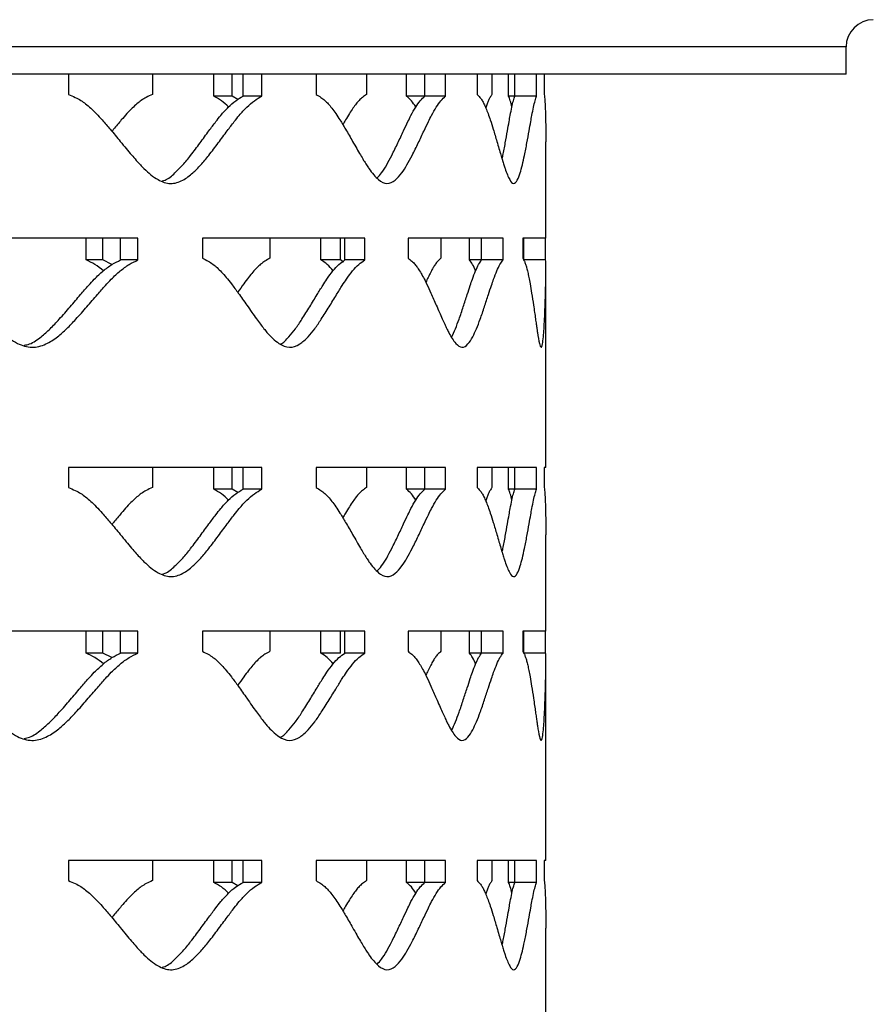
# Model space of a CAD drawing. Units: inches. Extents: x -250 to 601, y 0 to 330.
# Drawn here: x 32 to 34, y 109 to 111 of the extents above; entities that cross this region are included whole.
import ezdxf

# ---------------------------------------------------------------- set-up
doc = ezdxf.new("R2010")
doc.units = ezdxf.units.IN
doc.header["$MEASUREMENT"] = 0
doc.layers.add('FiberGBaffle', color=2, linetype='Continuous')

msp = doc.modelspace()

# ---------------------------------------------------------------- linework, layer by layer
at = {"layer": 'FiberGBaffle'}
for p, q in [((33.80197, 110.90537), (30.11338, 110.90537)), ((33.80197, 110.83727), (33.80197, 110.90537)), ((33.80197, 110.83727), (30.11239, 110.83727)), ((31.86164, 110.83727), (31.86164, 110.78713)), ((32.07077, 110.83727), (32.07077, 110.78713)), ((32.22391, 110.78278), (32.22391, 110.83727)), ((32.26969, 110.78278), (32.26969, 110.83727)), ((32.29742, 110.78278), (32.29742, 110.83727)), ((32.34403, 110.78278), (32.34403, 110.83727)), ((32.47928, 110.83727), (32.47928, 110.78713)), ((32.60534, 110.83727), (32.60534, 110.78713)), ((32.70517, 110.78278), (32.70517, 110.83727)), ((32.75079, 110.78278), (32.75079, 110.83727)), ((32.80249, 110.78278), (32.80249, 110.83727)), ((32.88159, 110.83727), (32.88159, 110.78713)), ((32.91832, 110.83727), (32.91832, 110.78713)), ((32.95986, 110.78278), (32.95986, 110.83727)), ((32.97532, 110.78278), (32.97532, 110.83727)), ((33.02955, 110.78278), (33.02955, 110.83727)), ((33.04857, 110.83727), (33.04857, 110.78713)), ((32.26969, 110.78278), (32.22391, 110.78278)), ((32.28387, 110.77432), (32.26969, 110.78278)), ((32.34403, 110.78278), (32.29742, 110.78278)), ((32.80249, 110.78278), (32.70517, 110.78278)), ((33.02955, 110.78278), (32.95986, 110.78278)), ((33.0528, 110.42863), (33.0528, 110.66891)), ((32.03472, 110.42863), (31.48128, 110.42863)), ((31.90539, 110.37414), (31.90539, 110.42863)), ((31.94759, 110.37414), (31.94759, 110.42863)), ((31.99155, 110.37414), (31.99155, 110.42863)), ((32.03472, 110.37414), (32.03472, 110.42863)), ((32.60102, 110.42863), (32.19569, 110.42863)), ((32.19569, 110.42863), (32.19569, 110.3785)), ((32.36434, 110.42863), (32.36434, 110.3785)), ((32.49162, 110.37414), (32.49162, 110.42863)), ((32.54041, 110.37414), (32.54041, 110.42863)), ((32.55155, 110.37414), (32.55155, 110.42863)), ((32.60102, 110.37414), (32.60102, 110.42863)), ((32.94593, 110.42863), (32.70887, 110.42863)), ((32.70887, 110.42863), (32.70887, 110.3785)), ((32.79077, 110.42863), (32.79077, 110.3785)), ((32.8619, 110.37414), (32.8619, 110.42863)), ((32.89263, 110.37414), (32.89263, 110.42863)), ((32.94593, 110.37414), (32.94593, 110.42863)), ((33.0528, 110.42863), (32.9953, 110.42863)), ((32.9953, 110.42863), (32.9953, 110.3785)), ((32.99782, 110.37414), (32.99782, 110.42863)), ((33.0523, 110.37414), (33.0523, 110.42863)), ((31.94759, 110.37414), (31.90539, 110.37414)), ((31.96999, 110.3627), (31.94759, 110.37414)), ((32.03472, 110.37414), (31.99155, 110.37414)), ((32.54041, 110.37414), (32.49162, 110.37414)), ((32.54791, 110.36868), (32.54041, 110.37414)), ((32.60102, 110.37414), (32.55155, 110.37414)), ((32.94593, 110.37414), (32.8619, 110.37414)), ((33.0523, 110.37414), (32.99782, 110.37414)), ((33.0528, 109.85654), (33.0528, 110.34723)), ((32.34403, 109.85654), (31.86164, 109.85654)), ((31.86164, 109.85654), (31.86164, 109.8064)), ((32.07077, 109.85654), (32.07077, 109.8064)), ((32.22391, 109.80205), (32.22391, 109.85654)), ((32.26969, 109.80205), (32.26969, 109.85654)), ((32.29742, 109.80205), (32.29742, 109.85654)), ((32.34403, 109.80205), (32.34403, 109.85654)), ((32.80249, 109.85654), (32.47928, 109.85654)), ((32.47928, 109.85654), (32.47928, 109.8064)), ((32.60534, 109.85654), (32.60534, 109.8064)), ((32.70517, 109.80205), (32.70517, 109.85654)), ((32.75079, 109.80205), (32.75079, 109.85654)), ((32.80249, 109.80205), (32.80249, 109.85654)), ((33.02955, 109.85654), (32.88159, 109.85654)), ((32.88159, 109.85654), (32.88159, 109.8064)), ((32.91832, 109.85654), (32.91832, 109.8064)), ((32.95986, 109.80205), (32.95986, 109.85654)), ((32.97532, 109.80205), (32.97532, 109.85654)), ((33.02955, 109.80205), (33.02955, 109.85654)), ((33.0528, 109.85654), (33.04857, 109.85654)), ((33.04857, 109.85654), (33.04857, 109.8064)), ((32.26969, 109.80205), (32.22391, 109.80205)), ((32.28387, 109.79359), (32.26969, 109.80205)), ((32.34403, 109.80205), (32.29742, 109.80205)), ((32.80249, 109.80205), (32.70517, 109.80205)), ((33.02955, 109.80205), (32.95986, 109.80205)), ((33.0528, 109.4479), (33.0528, 109.68818)), ((32.03472, 109.4479), (31.48128, 109.4479)), ((31.90539, 109.39342), (31.90539, 109.4479)), ((31.94759, 109.39342), (31.94759, 109.4479)), ((31.99155, 109.39342), (31.99155, 109.4479)), ((32.03472, 109.39342), (32.03472, 109.4479)), ((32.60102, 109.4479), (32.19569, 109.4479)), ((32.19569, 109.4479), (32.19569, 109.39777)), ((32.36434, 109.4479), (32.36434, 109.39777)), ((32.49162, 109.39342), (32.49162, 109.4479)), ((32.54041, 109.39342), (32.54041, 109.4479)), ((32.55155, 109.39342), (32.55155, 109.4479)), ((32.60102, 109.39342), (32.60102, 109.4479)), ((32.94593, 109.4479), (32.70887, 109.4479)), ((32.70887, 109.4479), (32.70887, 109.39777)), ((32.79077, 109.4479), (32.79077, 109.39777)), ((32.8619, 109.39342), (32.8619, 109.4479)), ((32.89263, 109.39342), (32.89263, 109.4479)), ((32.94593, 109.39342), (32.94593, 109.4479)), ((33.0528, 109.4479), (32.9953, 109.4479)), ((32.9953, 109.4479), (32.9953, 109.39777)), ((32.99782, 109.39342), (32.99782, 109.4479)), ((33.0523, 109.39342), (33.0523, 109.4479)), ((31.94759, 109.39342), (31.90539, 109.39342)), ((31.96999, 109.38197), (31.94759, 109.39342)), ((32.03472, 109.39342), (31.99155, 109.39342)), ((32.54041, 109.39342), (32.49162, 109.39342)), ((32.60102, 109.39342), (32.55155, 109.39342)), ((32.94593, 109.39342), (32.8619, 109.39342)), ((33.0523, 109.39342), (32.99782, 109.39342)), ((33.0528, 108.87581), (33.0528, 109.36651)), ((32.34403, 108.87581), (31.86164, 108.87581)), ((31.86164, 108.87581), (31.86164, 108.82568)), ((32.07077, 108.87581), (32.07077, 108.82568)), ((32.22391, 108.82132), (32.22391, 108.87581)), ((32.26969, 108.82132), (32.26969, 108.87581)), ((32.29742, 108.82132), (32.29742, 108.87581)), ((32.34403, 108.82132), (32.34403, 108.87581)), ((32.80249, 108.87581), (32.47928, 108.87581)), ((32.47928, 108.87581), (32.47928, 108.82568)), ((32.60534, 108.87581), (32.60534, 108.82568)), ((32.70517, 108.82132), (32.70517, 108.87581)), ((32.75079, 108.82132), (32.75079, 108.87581)), ((32.80249, 108.82132), (32.80249, 108.87581)), ((33.02955, 108.87581), (32.88159, 108.87581)), ((32.88159, 108.87581), (32.88159, 108.82568)), ((32.91832, 108.87581), (32.91832, 108.82568)), ((32.95986, 108.82132), (32.95986, 108.87581)), ((32.97532, 108.82132), (32.97532, 108.87581)), ((33.02955, 108.82132), (33.02955, 108.87581)), ((33.0528, 108.87581), (33.04857, 108.87581)), ((33.04857, 108.87581), (33.04857, 108.82568)), ((32.26969, 108.82132), (32.22391, 108.82132)), ((32.28387, 108.81286), (32.26969, 108.82132)), ((32.34403, 108.82132), (32.29742, 108.82132)), ((32.80249, 108.82132), (32.70517, 108.82132)), ((33.02955, 108.82132), (32.95986, 108.82132)), ((33.0528, 108.46717), (33.0528, 108.70745))]:
    msp.add_line(p, q, dxfattribs=at)
msp.add_arc((33.87008, 110.90537), 0.06811, 90, 180, dxfattribs=at)
for points, knots in [([(31.86164, 110.78713), (31.86731, 110.78475), (31.87769, 110.78039), (31.8919, 110.77275), (31.90464, 110.76338), (31.91748, 110.7523), (31.93142, 110.73893), (31.94764, 110.72131), (31.96762, 110.69809), (31.9874, 110.674), (32.00496, 110.65247), (32.01822, 110.63671), (32.03002, 110.62312), (32.04039, 110.61171), (32.05801, 110.59363), (32.08248, 110.57347), (32.11617, 110.56135), (32.14615, 110.57088), (32.17097, 110.5894), (32.19222, 110.61131), (32.21322, 110.63672), (32.23509, 110.66562), (32.25611, 110.69418), (32.27344, 110.71711), (32.28944, 110.73751), (32.30611, 110.75547), (32.32501, 110.77195), (32.33778, 110.77922), (32.34403, 110.78278)], [0, 0, 0, 0, 0.0286761, 0.052484, 0.073776, 0.0981225, 0.1251969, 0.1551653, 0.1967976, 0.2501164, 0.2816835, 0.309952, 0.3349297, 0.3566278, 0.3750643, 0.4436543, 0.5000505, 0.5564625, 0.6065929, 0.6489549, 0.693942, 0.750059, 0.8040797, 0.8457187, 0.8749937, 0.9186433, 0.960158, 1, 1, 1, 1]), ([(32.07077, 110.78713), (32.0657, 110.78475), (32.05641, 110.78039), (32.04351, 110.77275), (32.03183, 110.76338), (32.01995, 110.75229), (32.0069, 110.73893), (31.99154, 110.72129), (31.97915, 110.70636), (31.97137, 110.69673), (31.96997, 110.695)], [0, 0, 0, 0, 0.1390117, 0.2544724, 0.3578078, 0.4760373, 0.607577, 0.7532487, 0.9556826, 1, 1, 1, 1]), ([(32.09545, 110.57132), (32.09778, 110.57186), (32.10916, 110.57451), (32.12622, 110.59), (32.14733, 110.61116), (32.16806, 110.63678), (32.1897, 110.66561), (32.21047, 110.69418), (32.22761, 110.71711), (32.24343, 110.7375), (32.25991, 110.75546), (32.27861, 110.77194), (32.29124, 110.77922), (32.29742, 110.78278)], [0, 0, 0, 0, 0.0281174, 0.1378236, 0.2306363, 0.3292688, 0.4523514, 0.5708468, 0.662168, 0.7263536, 0.8219876, 0.9128602, 1, 1, 1, 1]), ([(32.26108, 110.75587), (32.25513, 110.76133), (32.24325, 110.77223), (32.23035, 110.77926), (32.22391, 110.78278)], [0, 0, 0, 0, 0.5004678, 1, 1, 1, 1]), ([(32.47928, 110.78713), (32.48335, 110.78475), (32.4908, 110.78039), (32.50095, 110.77275), (32.51002, 110.76338), (32.51914, 110.7523), (32.52901, 110.73893), (32.54045, 110.72131), (32.55448, 110.69809), (32.56829, 110.674), (32.58048, 110.65247), (32.58965, 110.63671), (32.59779, 110.62312), (32.60491, 110.61171), (32.61699, 110.59363), (32.63365, 110.57347), (32.65634, 110.56135), (32.67633, 110.57088), (32.69271, 110.5894), (32.70662, 110.61131), (32.72027, 110.63672), (32.73436, 110.66562), (32.74777, 110.69418), (32.75873, 110.71711), (32.76879, 110.73751), (32.77918, 110.75547), (32.79087, 110.77195), (32.79867, 110.77922), (32.80249, 110.78278)], [0, 0, 0, 0, 0.0286761, 0.0524838, 0.073776, 0.0981223, 0.1251966, 0.1551652, 0.1967975, 0.2501162, 0.2816833, 0.3099517, 0.3349294, 0.3566278, 0.3750641, 0.4436541, 0.5000503, 0.5564622, 0.6065925, 0.6489548, 0.6939417, 0.7500587, 0.8040794, 0.8457184, 0.8749932, 0.9186433, 0.9601576, 1, 1, 1, 1]), ([(32.60534, 110.78713), (32.60194, 110.78475), (32.59571, 110.78039), (32.58699, 110.77275), (32.57908, 110.76338), (32.57099, 110.7523), (32.56209, 110.73891), (32.55376, 110.72504), (32.54836, 110.71555), (32.54614, 110.71164)], [0, 0, 0, 0, 0.16252808, 0.29752064, 0.41833472, 0.55656448, 0.71035556, 0.88066869, 1, 1, 1, 1]), ([(32.63159, 110.57892), (32.6354, 110.58278), (32.64392, 110.59143), (32.65596, 110.61147), (32.66949, 110.63667), (32.68341, 110.66564), (32.69667, 110.69417), (32.70751, 110.71711), (32.71745, 110.7375), (32.72773, 110.75546), (32.73929, 110.77194), (32.74701, 110.77922), (32.75079, 110.78278)], [0, 0, 0, 0, 0.0801945, 0.1792106, 0.2844364, 0.4157457, 0.5421614, 0.6395868, 0.7080626, 0.810089, 0.9070354, 1, 1, 1, 1]), ([(32.72844, 110.75587), (32.72474, 110.76133), (32.71735, 110.77223), (32.70923, 110.77926), (32.70517, 110.78278)], [0, 0, 0, 0, 0.5004694, 1, 1, 1, 1]), ([(32.88159, 110.78713), (32.88386, 110.78475), (32.88801, 110.78039), (32.89359, 110.77275), (32.89855, 110.76338), (32.90349, 110.7523), (32.90879, 110.73893), (32.91489, 110.72131), (32.92227, 110.69809), (32.92942, 110.674), (32.93564, 110.65247), (32.94027, 110.63671), (32.94433, 110.62312), (32.94786, 110.61171), (32.95378, 110.59363), (32.96181, 110.57347), (32.97239, 110.56135), (32.98138, 110.57088), (32.98851, 110.5894), (32.99439, 110.61131), (33, 110.63672), (33.00561, 110.66562), (33.01075, 110.69418), (33.01479, 110.71711), (33.0184, 110.73751), (33.02201, 110.75547), (33.02591, 110.77195), (33.02835, 110.77922), (33.02955, 110.78278)], [0, 0, 0, 0, 0.028676, 0.0524838, 0.0737759, 0.0981224, 0.1251966, 0.1551651, 0.1967976, 0.250116, 0.2816835, 0.3099516, 0.3349295, 0.3566277, 0.3750644, 0.4436539, 0.5000507, 0.556462, 0.6065926, 0.6489547, 0.6939416, 0.750059, 0.8040796, 0.8457184, 0.8749936, 0.9186434, 0.9601579, 1, 1, 1, 1]), ([(32.91832, 110.78713), (32.91675, 110.78475), (32.91388, 110.7804), (32.90978, 110.77273), (32.90617, 110.76378), (32.90388, 110.75714), (32.90272, 110.75379)], [0, 0, 0, 0, 0.3001916, 0.5495215, 0.7726712, 1, 1, 1, 1]), ([(32.94357, 110.62572), (32.94426, 110.62877), (32.94715, 110.64161), (32.95163, 110.66571), (32.95673, 110.69416), (32.96073, 110.71711), (32.9643, 110.7375), (32.96787, 110.75546), (32.97172, 110.77194), (32.97414, 110.77922), (32.97532, 110.78278)], [0, 0, 0, 0, 0.0540927, 0.2276708, 0.3947812, 0.5235681, 0.6140862, 0.7489556, 0.877111, 1, 1, 1, 1]), ([(32.96808, 110.75587), (32.96681, 110.76133), (32.96429, 110.77223), (32.96133, 110.77926), (32.95986, 110.78278)], [0, 0, 0, 0, 0.50046938, 1, 1, 1, 1]), ([(33.04857, 110.78713), (33.04892, 110.78475), (33.04955, 110.78039), (33.05029, 110.77275), (33.05089, 110.76338), (33.05141, 110.7523), (33.05189, 110.73893), (33.05233, 110.72131), (33.05269, 110.69811), (33.05283, 110.67965), (33.0528, 110.66923), (33.0528, 110.66891)], [0, 0, 0, 0, 0.11388613, 0.20843939, 0.29299917, 0.38969143, 0.49721496, 0.61623514, 0.78157608, 0.99333094, 1, 1, 1, 1]), ([(31.48128, 110.3785), (31.48766, 110.37611), (31.49932, 110.37176), (31.51531, 110.36411), (31.52965, 110.35474), (31.54412, 110.34366), (31.55985, 110.33029), (31.57817, 110.31267), (31.60077, 110.28946), (31.62319, 110.26536), (31.64312, 110.24384), (31.65818, 110.22807), (31.67161, 110.21448), (31.68342, 110.20307), (31.7035, 110.18499), (31.73143, 110.16483), (31.77002, 110.15272), (31.80447, 110.16224), (31.83307, 110.18077), (31.85762, 110.20267), (31.88192, 110.22808), (31.9073, 110.25698), (31.93175, 110.28554), (31.95196, 110.30848), (31.97065, 110.32887), (31.99016, 110.34683), (32.01234, 110.36331), (32.02737, 110.37058), (32.03472, 110.37414)], [0, 0, 0, 0, 0.0286759, 0.0524839, 0.0737758, 0.0981224, 0.1251967, 0.1551652, 0.1967975, 0.2501163, 0.2816832, 0.3099519, 0.3349294, 0.3566277, 0.3750642, 0.4436541, 0.5000504, 0.5564624, 0.6065926, 0.6489549, 0.6939418, 0.7500588, 0.8040795, 0.8457187, 0.8749934, 0.9186433, 0.9601578, 1, 1, 1, 1]), ([(31.75115, 110.16137), (31.75568, 110.16221), (31.77065, 110.16501), (31.7921, 110.18123), (31.81643, 110.20256), (31.84044, 110.22813), (31.86555, 110.25697), (31.88972, 110.28554), (31.9097, 110.30847), (31.92818, 110.32886), (31.94747, 110.34682), (31.96941, 110.3633), (31.98427, 110.37058), (31.99155, 110.37414)], [0, 0, 0, 0, 0.0466669, 0.1542792, 0.2453208, 0.3420709, 0.4628042, 0.5790377, 0.6686159, 0.7315766, 0.8253853, 0.9145232, 1, 1, 1, 1]), ([(31.94885, 110.34723), (31.94189, 110.35269), (31.92797, 110.36359), (31.91291, 110.37063), (31.90539, 110.37414)], [0, 0, 0, 0, 0.5004696, 1, 1, 1, 1]), ([(32.19569, 110.3785), (32.20059, 110.37611), (32.20956, 110.37176), (32.22182, 110.36411), (32.23279, 110.35474), (32.24384, 110.34366), (32.25582, 110.33029), (32.26974, 110.31267), (32.28685, 110.28946), (32.30375, 110.26536), (32.31872, 110.24384), (32.33001, 110.22807), (32.34004, 110.21448), (32.34884, 110.20307), (32.36378, 110.18499), (32.38447, 110.16483), (32.41284, 110.15272), (32.43798, 110.16224), (32.45871, 110.18077), (32.47641, 110.20267), (32.49383, 110.22808), (32.51193, 110.25698), (32.52925, 110.28554), (32.54348, 110.30848), (32.5566, 110.32887), (32.57021, 110.34683), (32.58561, 110.36331), (32.59595, 110.37058), (32.60102, 110.37414)], [0, 0, 0, 0, 0.028676, 0.0524838, 0.0737761, 0.0981223, 0.125197, 0.1551653, 0.1967976, 0.2501164, 0.2816835, 0.3099518, 0.3349294, 0.3566276, 0.3750641, 0.443654, 0.5000504, 0.5564623, 0.6065927, 0.6489548, 0.6939418, 0.7500588, 0.8040796, 0.8457187, 0.8749935, 0.9186433, 0.9601578, 1, 1, 1, 1]), ([(32.36434, 110.3785), (32.36007, 110.37611), (32.35227, 110.37176), (32.34139, 110.36411), (32.33154, 110.35474), (32.32149, 110.34366), (32.31044, 110.33028), (32.29783, 110.31325), (32.2889, 110.30048), (32.28389, 110.2933)], [0, 0, 0, 0, 0.1478365, 0.2706296, 0.3805262, 0.5062618, 0.6461534, 0.8010734, 1, 1, 1, 1]), ([(32.39052, 110.16448), (32.39063, 110.16451), (32.39829, 110.16699), (32.41073, 110.18162), (32.42836, 110.20245), (32.44555, 110.22817), (32.46346, 110.25696), (32.48058, 110.28554), (32.49466, 110.30847), (32.50762, 110.32886), (32.52108, 110.34682), (32.53631, 110.3633), (32.54654, 110.37058), (32.55155, 110.37414)], [0, 0, 0, 0, 0.0015876, 0.1142889, 0.2096349, 0.3109599, 0.4374025, 0.5591323, 0.6529462, 0.7188841, 0.817129, 0.9104821, 1, 1, 1, 1]), ([(32.52203, 110.34723), (32.51717, 110.35269), (32.50748, 110.36359), (32.4969, 110.37063), (32.49162, 110.37414)], [0, 0, 0, 0, 0.5004709, 1, 1, 1, 1]), ([(32.70887, 110.3785), (32.71206, 110.37611), (32.71789, 110.37176), (32.72581, 110.36411), (32.73287, 110.35474), (32.73994, 110.34366), (32.74757, 110.33029), (32.7564, 110.31267), (32.76717, 110.28946), (32.77772, 110.26536), (32.78698, 110.24384), (32.79392, 110.22807), (32.80006, 110.21448), (32.80542, 110.20307), (32.81448, 110.18499), (32.8269, 110.16483), (32.84364, 110.15272), (32.85822, 110.16224), (32.87005, 110.18077), (32.88001, 110.20267), (32.88969, 110.22808), (32.89961, 110.25698), (32.90894, 110.28554), (32.91649, 110.30848), (32.92336, 110.32887), (32.93041, 110.34683), (32.93825, 110.36331), (32.94341, 110.37058), (32.94593, 110.37414)], [0, 0, 0, 0, 0.028676, 0.0524838, 0.0737761, 0.0981225, 0.1251968, 0.1551654, 0.1967975, 0.2501164, 0.2816835, 0.3099518, 0.3349297, 0.3566277, 0.3750643, 0.4436543, 0.5000504, 0.5564624, 0.6065929, 0.648955, 0.6939419, 0.7500588, 0.8040798, 0.8457187, 0.8749935, 0.9186434, 0.9601579, 1, 1, 1, 1]), ([(32.79077, 110.3785), (32.78827, 110.37611), (32.78369, 110.37176), (32.77724, 110.36411), (32.77137, 110.35474), (32.76536, 110.34365), (32.75927, 110.33149), (32.75526, 110.32251), (32.75343, 110.31839)], [0, 0, 0, 0, 0.1932974, 0.3538451, 0.4975355, 0.6619333, 0.8448403, 1, 1, 1, 1]), ([(32.81765, 110.18212), (32.81777, 110.18231), (32.82124, 110.18757), (32.82736, 110.20313), (32.83705, 110.22793), (32.84682, 110.25703), (32.85605, 110.28553), (32.86352, 110.30847), (32.87032, 110.32886), (32.87728, 110.34682), (32.88504, 110.3633), (32.89014, 110.37058), (32.89263, 110.37414)], [0, 0, 0, 0, 0.0039378, 0.1111631, 0.2251125, 0.3673086, 0.5042044, 0.6097074, 0.6838605, 0.7943448, 0.8993289, 1, 1, 1, 1]), ([(32.87774, 110.34723), (32.87525, 110.35269), (32.87026, 110.36359), (32.86468, 110.37063), (32.8619, 110.37414)], [0, 0, 0, 0, 0.5004659, 1, 1, 1, 1]), ([(32.9953, 110.3785), (32.99661, 110.37611), (32.99902, 110.37176), (33.0022, 110.36411), (33.005, 110.35474), (33.00775, 110.34366), (33.01065, 110.33029), (33.01394, 110.31267), (33.01784, 110.28946), (33.02151, 110.26536), (33.02461, 110.24384), (33.02686, 110.22807), (33.0288, 110.21448), (33.03045, 110.20307), (33.03317, 110.18499), (33.03671, 110.16483), (33.04099, 110.15272), (33.04428, 110.16224), (33.04662, 110.18077), (33.04835, 110.20267), (33.04981, 110.22808), (33.05105, 110.25698), (33.05193, 110.28554), (33.05242, 110.30848), (33.05272, 110.32887), (33.05284, 110.34683), (33.05275, 110.36331), (33.05245, 110.37058), (33.0523, 110.37414)], [0, 0, 0, 0, 0.028676, 0.0524841, 0.0737765, 0.0981229, 0.1251971, 0.1551656, 0.1967979, 0.2501164, 0.281684, 0.309952, 0.3349297, 0.3566279, 0.3750645, 0.4436545, 0.500051, 0.5564626, 0.6065932, 0.6489549, 0.693942, 0.7500591, 0.8040799, 0.8457188, 0.8749936, 0.9186435, 0.9601583, 1, 1, 1, 1]), ([(31.86164, 109.8064), (31.86731, 109.80402), (31.87769, 109.79966), (31.8919, 109.79202), (31.90464, 109.78265), (31.91748, 109.77157), (31.93142, 109.7582), (31.94764, 109.74058), (31.96762, 109.71736), (31.9874, 109.69327), (32.00496, 109.67174), (32.01822, 109.65598), (32.03002, 109.64239), (32.04039, 109.63098), (32.05801, 109.6129), (32.08248, 109.59274), (32.11617, 109.58062), (32.14615, 109.59015), (32.17097, 109.60867), (32.19222, 109.63058), (32.21322, 109.65599), (32.23509, 109.68489), (32.25611, 109.71345), (32.27344, 109.73638), (32.28944, 109.75678), (32.30611, 109.77474), (32.32501, 109.79122), (32.33778, 109.79849), (32.34403, 109.80205)], [0, 0, 0, 0, 0.0286761, 0.052484, 0.073776, 0.0981225, 0.1251969, 0.1551653, 0.1967976, 0.2501164, 0.2816834, 0.309952, 0.3349297, 0.3566278, 0.3750642, 0.4436543, 0.5000505, 0.5564625, 0.6065929, 0.6489549, 0.6939421, 0.750059, 0.8040797, 0.8457187, 0.8749937, 0.9186433, 0.9601579, 1, 1, 1, 1]), ([(32.07077, 109.8064), (32.0657, 109.80402), (32.05641, 109.79966), (32.04351, 109.79202), (32.03183, 109.78265), (32.01995, 109.77157), (32.0069, 109.7582), (31.99154, 109.74056), (31.97915, 109.72563), (31.97137, 109.716), (31.96997, 109.71427)], [0, 0, 0, 0, 0.1390117, 0.2544724, 0.3578077, 0.4760372, 0.607577, 0.7532485, 0.9556826, 1, 1, 1, 1]), ([(32.09545, 109.59059), (32.09778, 109.59113), (32.10916, 109.59379), (32.12622, 109.60927), (32.14733, 109.63043), (32.16806, 109.65605), (32.1897, 109.68488), (32.21047, 109.71345), (32.22761, 109.73638), (32.24343, 109.75677), (32.25991, 109.77473), (32.27861, 109.79121), (32.29124, 109.79849), (32.29742, 109.80205)], [0, 0, 0, 0, 0.0281174, 0.1378237, 0.2306363, 0.3292688, 0.4523513, 0.5708468, 0.662168, 0.7263536, 0.8219876, 0.9128602, 1, 1, 1, 1]), ([(32.26108, 109.77514), (32.25513, 109.7806), (32.24325, 109.7915), (32.23035, 109.79854), (32.22391, 109.80205)], [0, 0, 0, 0, 0.5004677, 1, 1, 1, 1]), ([(32.47928, 109.8064), (32.48335, 109.80402), (32.4908, 109.79966), (32.50095, 109.79202), (32.51002, 109.78265), (32.51914, 109.77157), (32.52901, 109.7582), (32.54045, 109.74058), (32.55448, 109.71736), (32.56829, 109.69327), (32.58048, 109.67174), (32.58965, 109.65598), (32.59779, 109.64239), (32.60491, 109.63098), (32.61699, 109.6129), (32.63365, 109.59274), (32.65634, 109.58062), (32.67633, 109.59015), (32.69271, 109.60867), (32.70662, 109.63058), (32.72027, 109.65599), (32.73436, 109.68489), (32.74777, 109.71345), (32.75873, 109.73638), (32.76879, 109.75678), (32.77918, 109.77474), (32.79087, 109.79122), (32.79867, 109.79849), (32.80249, 109.80205)], [0, 0, 0, 0, 0.0286761, 0.0524838, 0.073776, 0.0981223, 0.1251966, 0.1551651, 0.1967975, 0.2501163, 0.2816833, 0.3099517, 0.3349295, 0.3566277, 0.3750641, 0.4436541, 0.5000503, 0.5564622, 0.6065925, 0.6489548, 0.6939418, 0.7500586, 0.8040794, 0.8457183, 0.8749932, 0.9186433, 0.9601575, 1, 1, 1, 1]), ([(32.60534, 109.8064), (32.60194, 109.80402), (32.59571, 109.79966), (32.58699, 109.79202), (32.57908, 109.78265), (32.57099, 109.77157), (32.56209, 109.75818), (32.55376, 109.74431), (32.54836, 109.73482), (32.54614, 109.73091)], [0, 0, 0, 0, 0.1625281, 0.2975208, 0.4183348, 0.5565644, 0.7103558, 0.8806687, 1, 1, 1, 1]), ([(32.63159, 109.59819), (32.6354, 109.60206), (32.64392, 109.6107), (32.65596, 109.63074), (32.66949, 109.65594), (32.68341, 109.68491), (32.69667, 109.71344), (32.70751, 109.73638), (32.71745, 109.75677), (32.72773, 109.77473), (32.73929, 109.79121), (32.74701, 109.79849), (32.75079, 109.80205)], [0, 0, 0, 0, 0.0801946, 0.1792106, 0.2844365, 0.4157457, 0.5421614, 0.6395868, 0.7080626, 0.810089, 0.9070353, 1, 1, 1, 1]), ([(32.72844, 109.77514), (32.72474, 109.7806), (32.71735, 109.7915), (32.70923, 109.79854), (32.70517, 109.80205)], [0, 0, 0, 0, 0.50046927, 1, 1, 1, 1]), ([(32.88159, 109.8064), (32.88386, 109.80402), (32.88801, 109.79966), (32.89359, 109.79202), (32.89855, 109.78265), (32.90349, 109.77157), (32.90879, 109.7582), (32.91489, 109.74058), (32.92227, 109.71736), (32.92942, 109.69327), (32.93564, 109.67174), (32.94027, 109.65598), (32.94433, 109.64239), (32.94786, 109.63098), (32.95378, 109.6129), (32.96181, 109.59274), (32.97239, 109.58062), (32.98138, 109.59015), (32.98851, 109.60867), (32.99439, 109.63058), (33, 109.65599), (33.00561, 109.68489), (33.01075, 109.71345), (33.01479, 109.73638), (33.0184, 109.75678), (33.02201, 109.77474), (33.02591, 109.79122), (33.02835, 109.79849), (33.02955, 109.80205)], [0, 0, 0, 0, 0.028676, 0.0524838, 0.0737759, 0.0981223, 0.1251966, 0.155165, 0.1967976, 0.250116, 0.2816835, 0.3099516, 0.3349295, 0.3566277, 0.3750644, 0.4436539, 0.5000507, 0.556462, 0.6065926, 0.6489547, 0.6939416, 0.750059, 0.8040796, 0.8457183, 0.8749936, 0.9186434, 0.9601579, 1, 1, 1, 1]), ([(32.91832, 109.8064), (32.91675, 109.80402), (32.91388, 109.79967), (32.90978, 109.792), (32.90617, 109.78305), (32.90388, 109.77641), (32.90272, 109.77306)], [0, 0, 0, 0, 0.3001917, 0.5495216, 0.7726712, 1, 1, 1, 1]), ([(32.94357, 109.645), (32.94426, 109.64804), (32.94715, 109.66088), (32.95163, 109.68498), (32.95673, 109.71343), (32.96073, 109.73638), (32.9643, 109.75677), (32.96787, 109.77473), (32.97172, 109.79121), (32.97414, 109.79849), (32.97532, 109.80205)], [0, 0, 0, 0, 0.0540927, 0.2276707, 0.3947812, 0.523568, 0.6140862, 0.7489556, 0.8771109, 1, 1, 1, 1]), ([(32.96808, 109.77514), (32.96681, 109.7806), (32.96429, 109.7915), (32.96133, 109.79854), (32.95986, 109.80205)], [0, 0, 0, 0, 0.5004693, 1, 1, 1, 1]), ([(33.04857, 109.8064), (33.04892, 109.80402), (33.04955, 109.79966), (33.05029, 109.79202), (33.05089, 109.78265), (33.05141, 109.77157), (33.05189, 109.7582), (33.05233, 109.74058), (33.05269, 109.71738), (33.05283, 109.69892), (33.0528, 109.6885), (33.0528, 109.68818)], [0, 0, 0, 0, 0.1138862, 0.2084394, 0.2929992, 0.3896913, 0.497215, 0.616235, 0.7815762, 0.993331, 1, 1, 1, 1]), ([(31.48128, 109.39777), (31.48766, 109.39539), (31.49932, 109.39103), (31.51531, 109.38338), (31.52965, 109.37401), (31.54412, 109.36293), (31.55985, 109.34956), (31.57817, 109.33194), (31.60077, 109.30873), (31.62319, 109.28463), (31.64312, 109.26311), (31.65818, 109.24734), (31.67161, 109.23376), (31.68342, 109.22234), (31.7035, 109.20426), (31.73143, 109.1841), (31.77002, 109.17199), (31.80447, 109.18152), (31.83307, 109.20004), (31.85762, 109.22194), (31.88192, 109.24735), (31.9073, 109.27625), (31.93175, 109.30481), (31.95196, 109.32775), (31.97065, 109.34814), (31.99016, 109.3661), (32.01234, 109.38258), (32.02737, 109.38985), (32.03472, 109.39342)], [0, 0, 0, 0, 0.0286758, 0.0524839, 0.0737758, 0.0981223, 0.1251967, 0.1551652, 0.1967974, 0.2501162, 0.2816832, 0.3099519, 0.3349294, 0.3566277, 0.3750641, 0.4436541, 0.5000504, 0.5564624, 0.6065926, 0.6489549, 0.6939418, 0.7500588, 0.8040795, 0.8457186, 0.8749933, 0.9186434, 0.9601578, 1, 1, 1, 1]), ([(31.75115, 109.18064), (31.75568, 109.18148), (31.77065, 109.18428), (31.7921, 109.2005), (31.81643, 109.22183), (31.84044, 109.2474), (31.86555, 109.27624), (31.88972, 109.30481), (31.9097, 109.32774), (31.92818, 109.34813), (31.94747, 109.36609), (31.96941, 109.38258), (31.98427, 109.38985), (31.99155, 109.39342)], [0, 0, 0, 0, 0.0466669, 0.1542792, 0.2453207, 0.3420709, 0.4628043, 0.5790377, 0.6686158, 0.7315764, 0.8253853, 0.9145231, 1, 1, 1, 1]), ([(31.94885, 109.36651), (31.94189, 109.37196), (31.92797, 109.38286), (31.91291, 109.3899), (31.90539, 109.39342)], [0, 0, 0, 0, 0.5004693, 1, 1, 1, 1]), ([(32.19569, 109.39777), (32.20059, 109.39539), (32.20956, 109.39103), (32.22182, 109.38338), (32.23279, 109.37401), (32.24384, 109.36293), (32.25582, 109.34956), (32.26974, 109.33194), (32.28685, 109.30873), (32.30375, 109.28463), (32.31872, 109.26311), (32.33001, 109.24734), (32.34004, 109.23376), (32.34884, 109.22234), (32.36378, 109.20426), (32.38447, 109.1841), (32.41284, 109.17199), (32.43798, 109.18152), (32.45871, 109.20004), (32.47641, 109.22194), (32.49383, 109.24735), (32.51193, 109.27625), (32.52925, 109.30481), (32.54348, 109.32775), (32.5566, 109.34814), (32.57021, 109.3661), (32.58561, 109.38258), (32.59595, 109.38985), (32.60102, 109.39342)], [0, 0, 0, 0, 0.0286759, 0.0524838, 0.0737761, 0.0981223, 0.125197, 0.1551653, 0.1967975, 0.2501163, 0.2816835, 0.3099518, 0.3349294, 0.3566277, 0.3750641, 0.443654, 0.5000504, 0.5564623, 0.6065927, 0.6489547, 0.6939418, 0.7500588, 0.8040796, 0.8457186, 0.8749935, 0.9186433, 0.9601578, 1, 1, 1, 1]), ([(32.36434, 109.39777), (32.36007, 109.39539), (32.35227, 109.39103), (32.34139, 109.38338), (32.33154, 109.37401), (32.32149, 109.36293), (32.31044, 109.34955), (32.29783, 109.33252), (32.2889, 109.31975), (32.28389, 109.31257)], [0, 0, 0, 0, 0.1478364, 0.2706295, 0.3805264, 0.5062615, 0.6461536, 0.8010734, 1, 1, 1, 1]), ([(32.39052, 109.18375), (32.39063, 109.18378), (32.39829, 109.18626), (32.41073, 109.20089), (32.42836, 109.22173), (32.44555, 109.24744), (32.46346, 109.27623), (32.48058, 109.30481), (32.49466, 109.32774), (32.50762, 109.34813), (32.52108, 109.36609), (32.53631, 109.38258), (32.54654, 109.38985), (32.55155, 109.39342)], [0, 0, 0, 0, 0.0015875, 0.1142889, 0.2096348, 0.3109599, 0.4374026, 0.5591322, 0.6529461, 0.7188839, 0.817129, 0.910482, 1, 1, 1, 1]), ([(32.52203, 109.36651), (32.51717, 109.37196), (32.50748, 109.38286), (32.4969, 109.3899), (32.49162, 109.39342)], [0, 0, 0, 0, 0.5004706, 1, 1, 1, 1]), ([(32.70887, 109.39777), (32.71206, 109.39539), (32.71789, 109.39103), (32.72581, 109.38338), (32.73287, 109.37401), (32.73994, 109.36293), (32.74757, 109.34956), (32.7564, 109.33194), (32.76717, 109.30873), (32.77772, 109.28463), (32.78698, 109.26311), (32.79392, 109.24734), (32.80006, 109.23376), (32.80542, 109.22234), (32.81448, 109.20426), (32.8269, 109.1841), (32.84364, 109.17199), (32.85822, 109.18152), (32.87005, 109.20004), (32.88001, 109.22194), (32.88969, 109.24735), (32.89961, 109.27625), (32.90894, 109.30481), (32.91649, 109.32775), (32.92336, 109.34814), (32.93041, 109.3661), (32.93825, 109.38258), (32.94341, 109.38985), (32.94593, 109.39342)], [0, 0, 0, 0, 0.028676, 0.0524838, 0.0737761, 0.0981225, 0.1251968, 0.1551654, 0.1967974, 0.2501163, 0.2816834, 0.3099518, 0.3349297, 0.3566277, 0.3750643, 0.4436543, 0.5000504, 0.5564624, 0.6065929, 0.648955, 0.6939419, 0.7500589, 0.8040798, 0.8457187, 0.8749935, 0.9186434, 0.9601578, 1, 1, 1, 1]), ([(32.79077, 109.39777), (32.78827, 109.39539), (32.78369, 109.39103), (32.77724, 109.38338), (32.77137, 109.37401), (32.76536, 109.36292), (32.75927, 109.35076), (32.75526, 109.34178), (32.75343, 109.33766)], [0, 0, 0, 0, 0.1932973, 0.353845, 0.4975356, 0.6619329, 0.8448406, 1, 1, 1, 1]), ([(32.81765, 109.20139), (32.81777, 109.20158), (32.82124, 109.20684), (32.82736, 109.2224), (32.83705, 109.2472), (32.84682, 109.2763), (32.85605, 109.3048), (32.86352, 109.32775), (32.87032, 109.34813), (32.87728, 109.3661), (32.88504, 109.38258), (32.89014, 109.38985), (32.89263, 109.39342)], [0, 0, 0, 0, 0.0039378, 0.111163, 0.2251125, 0.3673087, 0.5042043, 0.6097073, 0.6838603, 0.7943448, 0.8993287, 1, 1, 1, 1]), ([(32.87774, 109.36651), (32.87525, 109.37196), (32.87026, 109.38286), (32.86468, 109.3899), (32.8619, 109.39342)], [0, 0, 0, 0, 0.5004656, 1, 1, 1, 1]), ([(32.9953, 109.39777), (32.99661, 109.39539), (32.99902, 109.39103), (33.0022, 109.38338), (33.005, 109.37401), (33.00775, 109.36293), (33.01065, 109.34956), (33.01394, 109.33194), (33.01784, 109.30873), (33.02151, 109.28463), (33.02461, 109.26311), (33.02686, 109.24734), (33.0288, 109.23376), (33.03045, 109.22234), (33.03317, 109.20426), (33.03671, 109.1841), (33.04099, 109.17199), (33.04428, 109.18152), (33.04662, 109.20004), (33.04835, 109.22194), (33.04981, 109.24735), (33.05105, 109.27625), (33.05193, 109.30481), (33.05242, 109.32775), (33.05272, 109.34814), (33.05284, 109.3661), (33.05275, 109.38258), (33.05245, 109.38985), (33.0523, 109.39342)], [0, 0, 0, 0, 0.028676, 0.052484, 0.0737765, 0.0981228, 0.1251972, 0.1551655, 0.1967979, 0.2501163, 0.2816839, 0.309952, 0.3349298, 0.3566279, 0.3750645, 0.4436545, 0.500051, 0.5564626, 0.6065932, 0.6489548, 0.693942, 0.7500591, 0.8040799, 0.8457187, 0.8749935, 0.9186436, 0.9601582, 1, 1, 1, 1]), ([(31.86164, 108.82568), (31.86731, 108.82329), (31.87769, 108.81894), (31.8919, 108.81129), (31.90464, 108.80192), (31.91748, 108.79084), (31.93142, 108.77747), (31.94764, 108.75985), (31.96762, 108.73663), (31.9874, 108.71254), (32.00496, 108.69102), (32.01822, 108.67525), (32.03002, 108.66166), (32.04039, 108.65025), (32.05801, 108.63217), (32.08248, 108.61201), (32.11617, 108.5999), (32.14615, 108.60942), (32.17097, 108.62795), (32.19222, 108.64985), (32.21322, 108.67526), (32.23509, 108.70416), (32.25611, 108.73272), (32.27344, 108.75566), (32.28944, 108.77605), (32.30611, 108.79401), (32.32501, 108.81049), (32.33778, 108.81776), (32.34403, 108.82132)], [0, 0, 0, 0, 0.0286761, 0.052484, 0.073776, 0.0981225, 0.1251969, 0.1551654, 0.1967976, 0.2501164, 0.2816835, 0.309952, 0.3349297, 0.3566278, 0.3750643, 0.4436543, 0.5000505, 0.5564625, 0.6065929, 0.6489549, 0.693942, 0.7500591, 0.8040796, 0.8457188, 0.8749937, 0.9186433, 0.960158, 1, 1, 1, 1]), ([(32.07077, 108.82568), (32.0657, 108.82329), (32.05641, 108.81893), (32.04351, 108.81129), (32.03183, 108.80192), (32.01995, 108.79084), (32.0069, 108.77747), (31.99154, 108.75983), (31.97915, 108.7449), (31.97137, 108.73527), (31.96997, 108.73354)], [0, 0, 0, 0, 0.1390119, 0.2544725, 0.3578077, 0.4760373, 0.607577, 0.753249, 0.9556826, 1, 1, 1, 1]), ([(32.09545, 108.60986), (32.09778, 108.6104), (32.10916, 108.61306), (32.12622, 108.62854), (32.14733, 108.6497), (32.16806, 108.67532), (32.1897, 108.70415), (32.21047, 108.73272), (32.22761, 108.75565), (32.24343, 108.77604), (32.25991, 108.794), (32.27861, 108.81048), (32.29124, 108.81776), (32.29742, 108.82132)], [0, 0, 0, 0, 0.02811733, 0.13782359, 0.23063638, 0.32926871, 0.45235146, 0.57084672, 0.66216809, 0.72635349, 0.82198756, 0.91286025, 1, 1, 1, 1]), ([(32.26108, 108.79441), (32.25513, 108.79987), (32.24325, 108.81077), (32.23035, 108.81781), (32.22391, 108.82132)], [0, 0, 0, 0, 0.5004679, 1, 1, 1, 1]), ([(32.47928, 108.82568), (32.48335, 108.82329), (32.4908, 108.81894), (32.50095, 108.81129), (32.51002, 108.80192), (32.51914, 108.79084), (32.52901, 108.77747), (32.54045, 108.75985), (32.55448, 108.73663), (32.56829, 108.71254), (32.58048, 108.69102), (32.58965, 108.67525), (32.59779, 108.66166), (32.60491, 108.65025), (32.61699, 108.63217), (32.63365, 108.61201), (32.65634, 108.5999), (32.67633, 108.60942), (32.69271, 108.62795), (32.70662, 108.64985), (32.72027, 108.67526), (32.73436, 108.70416), (32.74777, 108.73272), (32.75873, 108.75566), (32.76879, 108.77605), (32.77918, 108.79401), (32.79087, 108.81049), (32.79867, 108.81776), (32.80249, 108.82132)], [0, 0, 0, 0, 0.0286761, 0.0524838, 0.0737759, 0.0981223, 0.1251966, 0.1551652, 0.1967974, 0.2501162, 0.2816834, 0.3099517, 0.3349294, 0.3566277, 0.3750642, 0.4436541, 0.5000503, 0.5564622, 0.6065925, 0.6489549, 0.6939417, 0.7500587, 0.8040794, 0.8457184, 0.8749932, 0.9186433, 0.9601576, 1, 1, 1, 1]), ([(32.60534, 108.82568), (32.60194, 108.82329), (32.59571, 108.81893), (32.58699, 108.81129), (32.57908, 108.80192), (32.57099, 108.79084), (32.56209, 108.77745), (32.55376, 108.76359), (32.54836, 108.7541), (32.54614, 108.75019)], [0, 0, 0, 0, 0.1625282, 0.2975208, 0.4183345, 0.5565643, 0.7103554, 0.8806687, 1, 1, 1, 1]), ([(32.63159, 108.61746), (32.6354, 108.62133), (32.64392, 108.62997), (32.65596, 108.65001), (32.66949, 108.67521), (32.68341, 108.70418), (32.69667, 108.73271), (32.70751, 108.75565), (32.71745, 108.77604), (32.72773, 108.794), (32.73929, 108.81048), (32.74701, 108.81776), (32.75079, 108.82132)], [0, 0, 0, 0, 0.08019449, 0.17921063, 0.28443634, 0.41574576, 0.54216129, 0.63958686, 0.70806247, 0.81008898, 0.90703538, 1, 1, 1, 1]), ([(32.72844, 108.79441), (32.72474, 108.79987), (32.71735, 108.81077), (32.70923, 108.81781), (32.70517, 108.82132)], [0, 0, 0, 0, 0.5004694, 1, 1, 1, 1]), ([(32.88159, 108.82568), (32.88386, 108.82329), (32.88801, 108.81894), (32.89359, 108.81129), (32.89855, 108.80192), (32.90349, 108.79084), (32.90879, 108.77747), (32.91489, 108.75985), (32.92227, 108.73664), (32.92942, 108.71254), (32.93564, 108.69102), (32.94027, 108.67525), (32.94433, 108.66166), (32.94786, 108.65025), (32.95378, 108.63217), (32.96181, 108.61201), (32.97239, 108.5999), (32.98138, 108.60942), (32.98851, 108.62795), (32.99439, 108.64985), (33, 108.67526), (33.00561, 108.70416), (33.01075, 108.73272), (33.01479, 108.75566), (33.0184, 108.77605), (33.02201, 108.79401), (33.02591, 108.81049), (33.02835, 108.81776), (33.02955, 108.82132)], [0, 0, 0, 0, 0.02867603, 0.05248387, 0.07377593, 0.09812237, 0.12519661, 0.15516511, 0.19679758, 0.25011601, 0.28168355, 0.30995156, 0.33492948, 0.3566277, 0.37506443, 0.44365391, 0.50005067, 0.55646195, 0.6065926, 0.64895473, 0.69394158, 0.75005904, 0.80407955, 0.84571838, 0.87499357, 0.91864337, 0.96015793, 1, 1, 1, 1]), ([(32.91832, 108.82568), (32.91675, 108.8233), (32.91388, 108.81894), (32.90978, 108.81128), (32.90617, 108.80232), (32.90388, 108.79568), (32.90272, 108.79233)], [0, 0, 0, 0, 0.3001919, 0.5495217, 0.7726709, 1, 1, 1, 1]), ([(32.94357, 108.66427), (32.94426, 108.66732), (32.94715, 108.68015), (32.95163, 108.70425), (32.95673, 108.7327), (32.96073, 108.75566), (32.9643, 108.77604), (32.96787, 108.794), (32.97172, 108.81048), (32.97414, 108.81776), (32.97532, 108.82132)], [0, 0, 0, 0, 0.0540927, 0.227671, 0.3947811, 0.5235682, 0.6140861, 0.7489556, 0.877111, 1, 1, 1, 1]), ([(32.96808, 108.79441), (32.96681, 108.79987), (32.96429, 108.81077), (32.96133, 108.81781), (32.95986, 108.82132)], [0, 0, 0, 0, 0.5004694, 1, 1, 1, 1]), ([(33.04857, 108.82568), (33.04892, 108.82329), (33.04955, 108.81894), (33.05029, 108.81129), (33.05089, 108.80192), (33.05141, 108.79084), (33.05189, 108.77747), (33.05233, 108.75985), (33.05269, 108.73665), (33.05283, 108.71819), (33.0528, 108.70777), (33.0528, 108.70745)], [0, 0, 0, 0, 0.1138863, 0.2084396, 0.2929991, 0.3896915, 0.497215, 0.6162354, 0.7815762, 0.993331, 1, 1, 1, 1])]:
    msp.add_open_spline(points, degree=3, knots=knots, dxfattribs=at)

doc.saveas('drawing.dxf')
